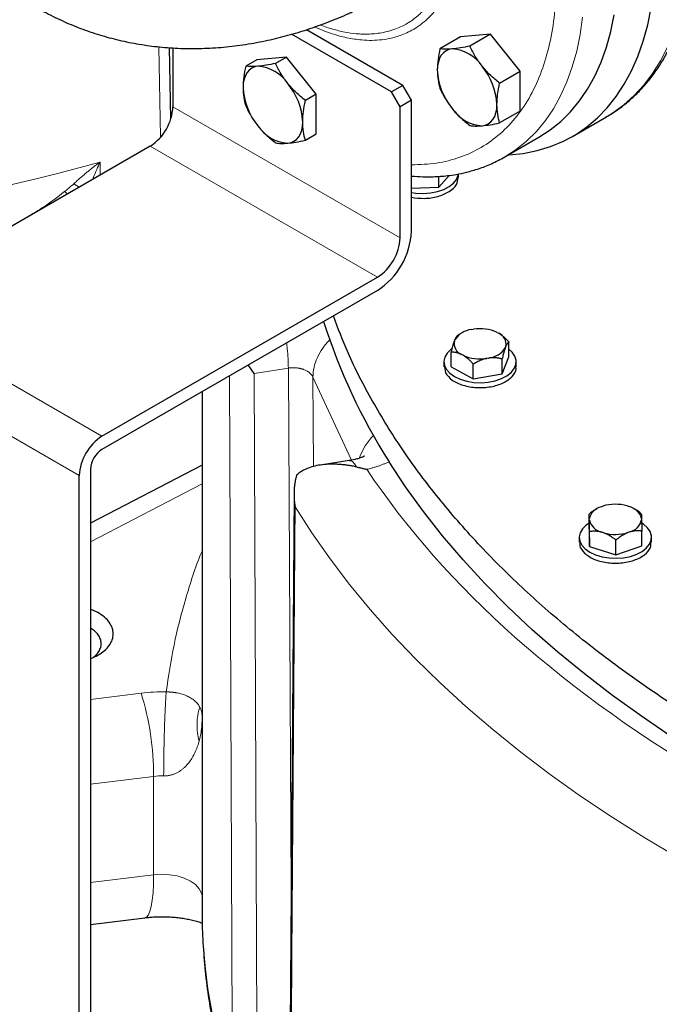
# Model space of a CAD drawing. Units: millimetres. Extents: x 0 to 420, y 0 to 297.
# Drawn here: x 328 to 336, y 94 to 106 of the extents above; entities that cross this region are included whole.
import ezdxf

# ---------------------------------------------------------------- set-up
doc = ezdxf.new("R2010")
doc.units = ezdxf.units.MM

msp = doc.modelspace()

# ---------------------------------------------------------------- linework, layer by layer
at = {"color": 7, "linetype": 'Continuous', "lineweight": 25}
for p, q in [((332.63434, 105.30595), (331.38975, 106.02444)), ((332.77576, 105.38759), (331.5753, 106.0806)), ((333.86527, 106.02522), (333.49404, 105.99203)), ((333.86527, 106.02522), (333.60851, 105.877)), ((334.2365, 105.56342), (333.86527, 106.02522)), ((333.49404, 105.99203), (333.23728, 105.84381)), ((329.88636, 104.97136), (329.86953, 105.85798)), ((329.91198, 105.8551), (329.91198, 105.12197)), ((330.95496, 105.70635), (330.81841, 105.62752)), ((331.32619, 105.73954), (330.95496, 105.70635)), ((331.32619, 105.73954), (331.18964, 105.66072)), ((331.69742, 105.27774), (331.32619, 105.73954)), ((333.97974, 105.41519), (334.2365, 105.56342)), ((334.2365, 105.06841), (334.2365, 105.56342)), ((332.77576, 105.38759), (332.63434, 105.30595)), ((332.7404, 105.12224), (332.63434, 105.30595)), ((332.88182, 105.20388), (332.77576, 105.38759)), ((331.69742, 105.27774), (331.56087, 105.19891)), ((331.69742, 104.78274), (331.69742, 105.27774)), ((332.88182, 105.20388), (332.7404, 105.12224)), ((332.88182, 104.39805), (332.88182, 105.20388)), ((332.7404, 103.48915), (332.7404, 105.12224)), ((334.2365, 105.06841), (333.97974, 104.92019)), ((334.88665, 104.75194), (335.31091, 104.99686)), ((331.56087, 104.70391), (331.69742, 104.78274)), ((334.04419, 104.49654), (334.46846, 104.74146)), ((329.62913, 104.63207), (326.19963, 102.65226)), ((334.03564, 104.49163), (334.04419, 104.49654)), ((332.88182, 103.5708), (332.88182, 104.39805)), ((333.2215, 104.12022), (333.35112, 104.26709)), ((333.2215, 104.12022), (333.2215, 104.25463)), ((333.46711, 104.24047), (333.46711, 104.28579)), ((332.88182, 104.10995), (333.2215, 104.12022)), ((329.02806, 101.01945), (332.45756, 102.99926)), ((332.45756, 102.83595), (329.02806, 100.85614)), ((333.62876, 102.34793), (333.65446, 102.35247)), ((333.41693, 102.20543), (333.42298, 102.22054)), ((333.47623, 102.28498), (333.46217, 102.2777)), ((333.50658, 102.30354), (333.47582, 102.28577)), ((333.94845, 102.31329), (333.96811, 102.3027)), ((334.05632, 102.13613), (334.05027, 102.12102)), ((334.09551, 102.00957), (334.09551, 102.19329)), ((333.37775, 101.88289), (333.37775, 102.06661)), ((333.52481, 102.02827), (333.50515, 102.03885)), ((333.8445, 101.99363), (333.8188, 101.98909)), ((334.01109, 101.79848), (334.09551, 102.00957)), ((334.01109, 101.79848), (334.01109, 101.9822)), ((330.925, 101.8031), (330.84931, 101.90753)), ((333.28663, 101.94623), (333.28663, 101.88479)), ((333.29298, 101.88536), (333.30629, 101.80904)), ((333.37775, 101.88289), (333.65221, 101.73514)), ((333.65221, 101.73514), (333.65221, 101.91886)), ((334.18663, 101.88479), (334.18663, 101.94623)), ((333.65221, 101.73514), (334.01109, 101.79848)), ((330.27414, 101.57549), (330.27414, 95.13948)), ((330.27414, 100.66118), (328.88664, 99.93996)), ((332.10767, 100.71749), (331.7441, 100.66125)), ((328.74521, 88.93463), (328.74521, 100.52955)), ((328.88664, 100.61119), (328.88664, 89.01627)), ((331.41974, 100.30815), (331.35622, 91.40912)), ((335.24306, 100.14238), (335.2661, 100.15037)), ((335.56777, 100.15341), (335.59128, 100.14589)), ((335.09374, 99.86604), (335.09374, 100.04976)), ((335.19192, 100.11831), (335.18448, 100.11402)), ((335.66132, 100.11294), (335.65201, 100.11831)), ((335.09725, 99.97452), (335.09678, 99.99004)), ((335.74668, 99.99659), (335.74715, 99.98107)), ((335.09374, 99.86604), (335.10029, 99.64943)), ((335.10029, 99.64943), (335.10029, 99.83315)), ((335.27615, 99.8177), (335.25265, 99.82522)), ((335.60087, 99.82873), (335.57783, 99.82074)), ((335.75019, 99.65598), (335.75019, 99.8397)), ((334.97196, 99.76101), (334.97196, 99.69956)), ((335.10029, 99.64943), (335.42851, 99.5444)), ((335.42851, 99.5444), (335.42851, 99.72812)), ((335.42851, 99.5444), (335.75019, 99.65598)), ((335.87196, 99.69956), (335.87196, 99.76101)), ((328.97813, 98.82559), (328.88663, 98.86894)), ((328.88664, 94.94346), (329.56394, 95.02657))]:
    msp.add_line(p, q, dxfattribs=at)
at = {"color": 8, "linetype": 'Continuous', "lineweight": 18}
for p, q in [((329.73563, 105.86776), (329.75717, 104.74721)), ((332.7404, 103.48915), (329.91198, 105.12197)), ((332.45756, 102.99926), (329.62913, 104.63207)), ((329.00518, 104.43344), (329.00518, 104.27187)), ((328.59872, 104.03723), (328.56338, 104.06606)), ((328.7448, 104.12156), (328.67632, 104.16236)), ((329.02806, 101.01945), (326.19963, 102.65226)), ((328.74521, 100.52955), (325.91679, 102.16236)), ((331.34893, 101.86867), (330.925, 101.80309)), ((331.38448, 95.36866), (331.34894, 101.86867)), ((330.61503, 101.77228), (330.65057, 92.90994)), ((330.925, 101.80309), (330.95941, 92.80163)), ((331.65519, 101.75579), (331.66127, 100.6429)), ((332.13465, 100.7228), (331.65519, 101.75578)), ((328.88664, 99.7071), (330.27414, 100.42831)), ((329.51566, 97.82214), (328.88663, 97.74496)), ((328.88663, 96.68991), (329.67159, 96.78623)), ((329.67159, 95.56142), (329.67159, 96.78623)), ((329.67159, 95.56142), (328.88663, 95.4651))]:
    msp.add_line(p, q, dxfattribs=at)
at = {"color": 7, "linetype": 'Continuous', "lineweight": 25, "flags": 128}
for points in [[(334.0866, 104.52102), (334.09378, 104.52143), (334.2742, 104.54032), (334.44799, 104.57517), (334.61455, 104.62585), (334.77328, 104.69218), (334.92362, 104.77393), (335.06506, 104.87081), (335.19708, 104.98249), (335.31924, 105.10856), (335.4311, 105.2486), (335.53226, 105.4021), (335.62238, 105.56852), (335.70113, 105.74729), (335.76824, 105.93777), (335.82347, 106.1393), (335.86663, 106.35116), (335.89757, 106.57262), (335.91617, 106.80289), (335.92238, 107.04117)], [(334.46846, 104.74146), (334.46865, 104.74157), (334.60918, 104.83284), (334.74044, 104.93894), (334.86195, 105.05949), (334.97327, 105.19404), (335.07399, 105.34212), (335.16374, 105.50317), (335.2422, 105.67661), (335.30908, 105.8618), (335.36414, 106.05808), (335.40717, 106.26472)], [(333.38974, 105.84126), (333.34936, 105.83342), (333.31285, 105.81752), (333.28084, 105.79384), (333.25386, 105.76279), (333.23238, 105.7249), (333.21677, 105.68081), (333.2073, 105.63128), (333.20412, 105.57716)], [(330.97087, 105.62498), (330.93049, 105.61713), (330.89398, 105.60124), (330.86196, 105.57756), (330.83499, 105.54651), (330.81351, 105.50862), (330.7979, 105.46453), (330.78843, 105.415), (330.78525, 105.36088)], [(333.76097, 104.88445), (333.80134, 104.8923), (333.83785, 104.90819), (333.86987, 104.93187), (333.89685, 104.96292), (333.91833, 105.00081), (333.93394, 105.0449), (333.94341, 105.09443), (333.94658, 105.14855)], [(331.3421, 104.66817), (331.38247, 104.67601), (331.41898, 104.69191), (331.451, 104.71559), (331.47798, 104.74664), (331.49946, 104.78453), (331.51506, 104.82862), (331.52454, 104.87815), (331.52771, 104.93227)], [(332.88182, 104.05415), (332.93772, 104.04621), (333.02851, 104.04222), (333.11883, 104.04886), (333.20499, 104.06586), (333.28345, 104.09252), (333.35101, 104.12776), (333.4049, 104.17013), (333.44292, 104.21789), (333.4635, 104.26909), (333.46601, 104.28382)], [(333.38195, 102.10611), (333.37391, 102.09999), (333.32772, 102.05469), (333.29827, 102.00495), (333.28677, 101.95281), (333.29369, 101.9004), (333.31873, 101.84986), (333.36089, 101.80328), (333.41843, 101.76254)], [(333.41843, 101.76254), (333.489, 101.72932), (333.5697, 101.70498), (333.65724, 101.69053), (333.74803, 101.68653), (333.83835, 101.69317), (333.92451, 101.71017), (334.00297, 101.73684), (334.07053, 101.77208), (334.12442, 101.81444), (334.16244, 101.86221), (334.18302, 101.91341), (334.18533, 101.96596), (334.16926, 102.01769), (334.13549, 102.06651), (334.09551, 102.10296)], [(336.12119, 97.28042), (335.74574, 97.53397), (335.38418, 97.79416), (335.03687, 98.06074), (334.70415, 98.33346), (334.38635, 98.61203), (334.08377, 98.89621), (333.79672, 99.1857), (333.52546, 99.48022), (333.27027, 99.77949), (333.03139, 100.08321), (332.80906, 100.39109), (332.6035, 100.70283)], [(335.09374, 99.93872), (335.05925, 99.91476), (335.01306, 99.86947), (334.98361, 99.81973), (334.97211, 99.76759), (334.97902, 99.71518), (335.00407, 99.66464), (335.04623, 99.61805), (335.10377, 99.57731)], [(335.10377, 99.57731), (335.17433, 99.5441), (335.25504, 99.51976), (335.34257, 99.5053), (335.43336, 99.50131), (335.52369, 99.50795), (335.60984, 99.52495), (335.68831, 99.55162), (335.75587, 99.58685), (335.80976, 99.62922), (335.84778, 99.67698), (335.86836, 99.72819), (335.87067, 99.78073), (335.8546, 99.83247), (335.82083, 99.88128), (335.77072, 99.92517), (335.75158, 99.93786)]]:
    msp.add_lwpolyline(points, dxfattribs=at)
at = {"color": 8, "linetype": 'Continuous', "lineweight": 18, "flags": 128}
for points in [[(334.04419, 104.49654), (334.04439, 104.49665), (334.18492, 104.58791), (334.31618, 104.69402), (334.43769, 104.81456), (334.549, 104.94912), (334.64972, 105.09719), (334.73948, 105.25824), (334.81794, 105.43168), (334.88482, 105.61688), (334.93987, 105.81316), (334.9829, 106.0198), (335.01375, 106.23605)], [(335.31091, 104.99686), (335.38789, 105.04413), (335.52678, 105.14514), (335.65612, 105.26084), (335.77547, 105.39082), (335.88441, 105.53462), (335.98255, 105.69175), (336.06956, 105.86165), (336.14512, 106.04372), (336.20897, 106.23732)], [(336.20522, 95.77364), (335.78641, 96.0227), (335.38059, 96.27884), (334.98812, 96.54181), (334.60935, 96.8114), (334.24461, 97.08736), (333.89423, 97.36945), (333.55851, 97.65742), (333.23774, 97.95101), (332.93222, 98.24998), (332.6422, 98.55405), (332.36796, 98.86296), (332.10972, 99.17643), (331.86771, 99.49419), (331.64216, 99.81596), (331.43325, 100.14145)], [(329.56407, 95.02658), (329.58404, 95.03522), (329.60623, 95.0621), (329.62559, 95.10656), (329.64182, 95.16794), (329.6547, 95.24536), (329.66404, 95.33767), (329.6697, 95.44354), (329.67159, 95.56142)], [(330.27414, 95.30074), (330.26679, 95.33287), (330.23866, 95.3879), (330.19223, 95.43863), (330.12933, 95.48305), (330.05246, 95.51942), (329.96465, 95.54629), (329.86937, 95.5626), (329.77038, 95.56771), (329.67159, 95.56142)]]:
    msp.add_lwpolyline(points, dxfattribs=at)
at = {"color": 7, "linetype": 'Continuous', "lineweight": 25}
for centre, radius, start, end in [((333.36107, 105.36292), 0.4792, 33.435039, 86.570337), ((330.9422, 105.14664), 0.4792, 33.434983, 86.570394), ((334.00908, 105.61427), 0.80582, 182.639191, 219.772077), ((333.14162, 105.11144), 0.80582, 2.639328, 39.772012), ((330.72275, 104.89516), 0.80582, 2.639266, 39.772075), ((331.59021, 105.39799), 0.80582, 182.63922, 219.772134), ((329.29789, 105.14992), 0.61472, 302.605542, 357.394458), ((333.78964, 105.3628), 0.4792, 213.435014, 266.570362), ((331.37076, 105.14651), 0.4792, 213.434964, 266.570413), ((331.96459, 103.61046), 0.91809, 302.476308, 357.52361), ((332.12631, 103.5171), 0.61472, 302.605542, 357.394458), ((338.85633, 104.68656), 7.41404, 197.562903, 212.501512), ((333.66094, 102.06605), 0.28372, 96.514035, 147.006572), ((333.73674, 101.84729), 0.51183, 65.566374, 99.250621), ((333.91281, 102.16678), 0.14674, 347.946107, 67.864114), ((333.56044, 102.17478), 0.14674, 167.947271, 247.864821), ((333.81231, 102.27551), 0.28371, 276.513595, 327.007013), ((333.73652, 102.49425), 0.51182, 245.565786, 279.25103), ((329.3593, 100.5016), 0.61472, 122.605345, 177.394532), ((329.19367, 100.59722), 0.30736, 122.605052, 177.394948), ((335.28865, 99.95221), 0.19556, 103.481371, 168.845814), ((335.42214, 99.63507), 0.53841, 74.306921, 106.848053), ((335.54711, 99.94439), 0.20629, 14.656953, 77.635212), ((335.29682, 100.02673), 0.20629, 194.65811, 257.635297), ((335.55528, 100.01891), 0.19557, 283.481598, 348.844947), ((335.42178, 100.33603), 0.5384, 254.306423, 286.848316)]:
    msp.add_arc(centre, radius, start, end, dxfattribs=at)
at = {"color": 8, "linetype": 'Continuous', "lineweight": 18}
for centre, radius, start, end in [((320.24303, 136.22976), 32.98149, 270.193741, 285.406696), ((332.92459, 100.51316), 0.72932, 135.005499, 161.049207), ((326.17921, 96.79022), 3.49238, 359.934537, 17.186173), ((329.77545, 95.93495), 0.8576, 88.598239, 96.955952), ((337.24026, 95.15492), 6.96613, 180.127044, 198.924451)]:
    msp.add_arc(centre, radius, start, end, dxfattribs=at)
at = {"color": 7, "linetype": 'Continuous', "lineweight": 25}
for points, knots in [([(335.30223, 104.99413), (335.32152, 105.00456), (335.39256, 105.04297), (335.50709, 105.12486), (335.64048, 105.23575), (335.76059, 105.35688), (335.86836, 105.485), (335.96736, 105.62422), (336.05729, 105.77407), (336.13782, 105.93414), (336.20866, 106.10391), (336.26957, 106.28283), (336.32037, 106.47029), (336.36093, 106.66568), (336.39118, 106.86835), (336.41107, 107.07766), (336.42064, 107.29295), (336.41991, 107.51357), (336.40898, 107.73885), (336.38796, 107.96812), (336.35699, 108.20073), (336.31623, 108.43595), (336.26591, 108.67307), (336.20628, 108.91127), (336.13767, 109.14967), (336.06054, 109.38719), (335.97558, 109.62235), (335.884, 109.85267), (335.78884, 110.07227), (335.69739, 110.26788), (335.61312, 110.43733), (335.51839, 110.61844), (335.40102, 110.82947), (335.28482, 111.02304), (335.17796, 111.19173), (335.08443, 111.33354), (334.96932, 111.49948), (334.84462, 111.66988), (334.71017, 111.84401), (334.56714, 112.01773), (334.46564, 112.13687), (334.41103, 112.19586), (334.40769, 112.19947)], [0, 0, 0, 0, 0.01093392, 0.04025771, 0.06993512, 0.09686375, 0.12392873, 0.15114614, 0.17851953, 0.20603979, 0.23368831, 0.26144093, 0.28927159, 0.31715524, 0.34506947, 0.37299558, 0.40091839, 0.42882232, 0.45669867, 0.4845396, 0.51233797, 0.54008522, 0.56777017, 0.59537684, 0.6228794, 0.65023428, 0.67736049, 0.70409146, 0.73002292, 0.75386035, 0.77275886, 0.7900101, 0.81852523, 0.84902225, 0.86130948, 0.88170414, 0.90284993, 0.9255053, 0.94911871, 0.97346793, 0.99837598, 1, 1, 1, 1]), ([(328.2199, 106.35631), (328.24957, 106.33862), (328.3503, 106.27857), (328.53084, 106.19118), (328.7605, 106.0943), (328.9978, 106.01334), (329.24156, 105.94752), (329.49145, 105.89749), (329.74694, 105.86347), (330.00765, 105.84583), (330.27318, 105.84491), (330.54322, 105.8611), (330.81744, 105.89483), (331.08547, 105.94467), (331.34622, 106.00887), (331.59874, 106.08514), (331.85097, 106.17695), (332.03758, 106.25234), (332.13874, 106.301), (332.15733, 106.30994)], [0, 0, 0, 0, 0.02532051, 0.08595932, 0.14683887, 0.20807403, 0.26979156, 0.33212553, 0.39521677, 0.45921198, 0.5242636, 0.59052352, 0.65814025, 0.72724709, 0.79046081, 0.85458362, 0.91953922, 0.98521461, 1, 1, 1, 1]), ([(333.23728, 105.84381), (333.22801, 105.79826), (333.20931, 105.70634), (333.20586, 105.62048), (333.20412, 105.57716)], [0, 0, 0, 0, 0.49545828, 1, 1, 1, 1]), ([(333.38974, 105.84126), (333.36031, 105.83945), (333.30079, 105.83577), (333.2586, 105.84111), (333.23728, 105.84381)], [0, 0, 0, 0, 0.49451198, 1, 1, 1, 1]), ([(333.60851, 105.877), (333.5691, 105.86895), (333.48955, 105.85272), (333.42321, 105.8451), (333.38974, 105.84126)], [0, 0, 0, 0, 0.49545703, 1, 1, 1, 1]), ([(333.76097, 105.62696), (333.73154, 105.66661), (333.67202, 105.7468), (333.62984, 105.83328), (333.60851, 105.877)], [0, 0, 0, 0, 0.49450874, 1, 1, 1, 1]), ([(331.18964, 105.66072), (331.15023, 105.65267), (331.07068, 105.63643), (331.00434, 105.62882), (330.97087, 105.62498)], [0, 0, 0, 0, 0.49545909, 1, 1, 1, 1]), ([(331.3421, 105.41067), (331.31267, 105.45033), (331.25315, 105.53052), (331.21096, 105.617), (331.18964, 105.66072)], [0, 0, 0, 0, 0.49450975, 1, 1, 1, 1]), ([(330.81841, 105.62752), (330.80914, 105.58198), (330.79044, 105.49005), (330.78699, 105.4042), (330.78525, 105.36088)], [0, 0, 0, 0, 0.49545828, 1, 1, 1, 1]), ([(330.97087, 105.62498), (330.94144, 105.62316), (330.88192, 105.61949), (330.83973, 105.62483), (330.81841, 105.62752)], [0, 0, 0, 0, 0.494513036, 1, 1, 1, 1]), ([(333.20412, 105.57716), (333.20579, 105.53666), (333.20917, 105.45474), (333.22784, 105.38438), (333.23728, 105.3488)], [0, 0, 0, 0, 0.49450842, 1, 1, 1, 1]), ([(333.97974, 105.41519), (333.94033, 105.44734), (333.86078, 105.51223), (333.79444, 105.58848), (333.76097, 105.62696)], [0, 0, 0, 0, 0.49545583, 1, 1, 1, 1]), ([(331.56087, 105.19891), (331.52146, 105.23106), (331.44191, 105.29595), (331.37557, 105.3722), (331.3421, 105.41067)], [0, 0, 0, 0, 0.49545583, 1, 1, 1, 1]), ([(333.94658, 105.14855), (333.94826, 105.19099), (333.95163, 105.2768), (333.9703, 105.36873), (333.97974, 105.41519)], [0, 0, 0, 0, 0.4945132, 1, 1, 1, 1]), ([(330.78525, 105.36088), (330.78692, 105.32037), (330.7903, 105.23846), (330.80897, 105.16809), (330.81841, 105.13252)], [0, 0, 0, 0, 0.49450842, 1, 1, 1, 1]), ([(333.23728, 105.3488), (333.25816, 105.30595), (333.3003, 105.21947), (333.35974, 105.13924), (333.38974, 105.09876)], [0, 0, 0, 0, 0.495459098, 1, 1, 1, 1]), ([(331.52771, 104.93227), (331.52938, 104.9747), (331.53276, 105.06052), (331.55143, 105.15244), (331.56087, 105.19891)], [0, 0, 0, 0, 0.4945132, 1, 1, 1, 1]), ([(330.81841, 105.13252), (330.83929, 105.08967), (330.88142, 105.00319), (330.94087, 104.92296), (330.97087, 104.88248)], [0, 0, 0, 0, 0.49545806, 1, 1, 1, 1]), ([(333.38974, 105.09876), (333.42251, 105.06103), (333.48878, 104.98474), (333.56831, 104.91982), (333.60851, 104.887)], [0, 0, 0, 0, 0.494511705, 1, 1, 1, 1]), ([(333.97974, 104.92019), (333.97047, 104.95504), (333.95177, 105.02537), (333.94832, 105.10724), (333.94658, 105.14855)], [0, 0, 0, 0, 0.49545828, 1, 1, 1, 1]), ([(331.56087, 104.70391), (331.5516, 104.73875), (331.5329, 104.80908), (331.52945, 104.89096), (331.52771, 104.93227)], [0, 0, 0, 0, 0.49545828, 1, 1, 1, 1]), ([(333.76097, 104.88445), (333.79374, 104.8882), (333.86002, 104.89577), (333.93954, 104.91199), (333.97974, 104.92019)], [0, 0, 0, 0, 0.49450874, 1, 1, 1, 1]), ([(330.97087, 104.88248), (331.00364, 104.84475), (331.06991, 104.76846), (331.14944, 104.70353), (331.18964, 104.67071)], [0, 0, 0, 0, 0.49451202, 1, 1, 1, 1]), ([(333.60851, 104.887), (333.62939, 104.88434), (333.67153, 104.87899), (333.73097, 104.88262), (333.76097, 104.88445)], [0, 0, 0, 0, 0.49545583, 1, 1, 1, 1]), ([(331.18964, 104.67071), (331.21052, 104.66806), (331.25266, 104.6627), (331.3121, 104.66634), (331.3421, 104.66817)], [0, 0, 0, 0, 0.49545687, 1, 1, 1, 1]), ([(331.3421, 104.66817), (331.37487, 104.67191), (331.44114, 104.67949), (331.52067, 104.69571), (331.56087, 104.70391)], [0, 0, 0, 0, 0.4945108, 1, 1, 1, 1]), ([(332.88182, 104.25928), (332.92995, 104.25573), (333.02072, 104.24904), (333.14039, 104.24984), (333.24214, 104.25502), (333.3386, 104.26426), (333.44787, 104.28016), (333.5769, 104.30724), (333.71935, 104.3491), (333.88012, 104.40908), (333.98872, 104.46697), (334.04419, 104.49654)], [0, 0, 0, 0, 0.11494751, 0.21682521, 0.29299637, 0.36787344, 0.46025914, 0.57491054, 0.70936903, 0.85153724, 1, 1, 1, 1]), ([(332.88182, 103.99455), (332.93462, 103.98764), (333.04517, 103.97319), (333.21647, 104.00066), (333.35902, 104.06219), (333.45227, 104.14773), (333.45971, 104.21142), (333.46316, 104.24101)], [0, 0, 0, 0, 0.19115658, 0.40028053, 0.60940632, 0.81852881, 1, 1, 1, 1]), ([(336.91233, 97.20252), (336.65977, 97.35337), (336.15465, 97.65506), (335.45717, 98.13927), (334.80688, 98.64455), (334.21019, 99.17155), (333.66801, 99.71778), (333.1827, 100.28155), (332.75516, 100.86076), (332.38956, 101.45376), (332.10325, 102.00701), (331.96764, 102.36576), (331.9095, 102.51956)], [0, 0, 0, 0, 0.10256008, 0.2051201, 0.30768015, 0.41024034, 0.51280032, 0.61536047, 0.71792046, 0.82048056, 0.92304061, 1, 1, 1, 1]), ([(333.42298, 102.22054), (333.4239, 102.22266), (333.42573, 102.22689), (333.42848, 102.23276), (333.43122, 102.23828), (333.43396, 102.24344), (333.4367, 102.24825), (333.43946, 102.25275), (333.44351, 102.25884), (333.44887, 102.26578), (333.45553, 102.27275), (333.45992, 102.27603), (333.46217, 102.2777)], [0, 0, 0, 0, 0.06698683, 0.13389115, 0.20097813, 0.26850668, 0.33672704, 0.40587862, 0.47618837, 0.64387717, 0.81784941, 1, 1, 1, 1]), ([(333.9681, 102.3027), (333.97108, 102.30093), (333.97703, 102.29738), (333.98593, 102.2916), (333.99482, 102.28549), (334.00373, 102.279), (334.01267, 102.27214), (334.02166, 102.26488), (334.03485, 102.25374), (334.05226, 102.23791), (334.07392, 102.21655), (334.0882, 102.20116), (334.09551, 102.19329)], [0, 0, 0, 0, 0.06698683, 0.13389115, 0.20097813, 0.26850668, 0.33672704, 0.40587862, 0.47618837, 0.64387717, 0.81784941, 1, 1, 1, 1]), ([(333.37775, 102.06661), (333.37888, 102.07147), (333.38112, 102.08106), (333.3845, 102.09502), (333.38783, 102.10844), (333.39114, 102.12132), (333.39442, 102.13369), (333.39821, 102.14745), (333.40252, 102.16231), (333.40735, 102.17788), (333.41214, 102.19236), (333.41534, 102.20107), (333.41693, 102.20543)], [0, 0, 0, 0, 0.0922462, 0.18223964, 0.27018291, 0.35630139, 0.4408439, 0.52408275, 0.64627451, 0.7654513, 0.88290049, 1, 1, 1, 1]), ([(334.05027, 102.12102), (334.04936, 102.11855), (334.04752, 102.11363), (334.04478, 102.1058), (334.04204, 102.09764), (334.0393, 102.0891), (334.03655, 102.08017), (334.0338, 102.07084), (334.02975, 102.05665), (334.02438, 102.0368), (334.01772, 102.01044), (334.01333, 101.99176), (334.01109, 101.9822)], [0, 0, 0, 0, 0.06698683, 0.13389115, 0.20097813, 0.26850668, 0.33672704, 0.40587862, 0.47618837, 0.64387717, 0.81784941, 1, 1, 1, 1]), ([(334.09551, 102.19329), (334.09437, 102.19248), (334.09213, 102.19087), (334.08876, 102.18797), (334.08542, 102.18472), (334.08212, 102.18107), (334.07884, 102.17702), (334.07505, 102.17181), (334.07074, 102.16517), (334.06591, 102.15664), (334.06112, 102.14711), (334.05792, 102.13979), (334.05632, 102.13613)], [0, 0, 0, 0, 0.092246204, 0.182239642, 0.270182905, 0.356301389, 0.440843905, 0.524082749, 0.646274509, 0.765451304, 0.882900486, 1, 1, 1, 1]), ([(333.50515, 102.03885), (333.50217, 102.04029), (333.49622, 102.04315), (333.48732, 102.04696), (333.47843, 102.05043), (333.46953, 102.05353), (333.46059, 102.05629), (333.45159, 102.0587), (333.4384, 102.06175), (333.42099, 102.06468), (333.39933, 102.06664), (333.38505, 102.06662), (333.37775, 102.06661)], [0, 0, 0, 0, 0.06698683, 0.13389115, 0.20097813, 0.26850668, 0.33672704, 0.40587862, 0.47618837, 0.64387717, 0.81784941, 1, 1, 1, 1]), ([(333.65221, 101.91886), (333.64852, 101.92287), (333.64124, 101.93078), (333.63028, 101.94221), (333.61944, 101.95314), (333.6087, 101.96354), (333.59802, 101.97344), (333.58569, 101.98435), (333.57172, 101.99599), (333.55606, 102.00795), (333.54044, 102.01882), (333.53001, 102.02512), (333.52481, 102.02827)], [0, 0, 0, 0, 0.0922462, 0.18223964, 0.2701829, 0.35630139, 0.4408439, 0.52408275, 0.64627451, 0.7654513, 0.88290049, 1, 1, 1, 1]), ([(333.8188, 101.98909), (333.8149, 101.98823), (333.80712, 101.98651), (333.79547, 101.98348), (333.78384, 101.98011), (333.7722, 101.97636), (333.76052, 101.97224), (333.74876, 101.96775), (333.73152, 101.96065), (333.70874, 101.95018), (333.68042, 101.93549), (333.66176, 101.92449), (333.65221, 101.91886)], [0, 0, 0, 0, 0.06698683, 0.13389115, 0.20097813, 0.26850668, 0.33672704, 0.40587862, 0.47618837, 0.64387717, 0.81784941, 1, 1, 1, 1]), ([(334.01109, 101.9822), (334.00627, 101.98337), (333.99675, 101.98569), (333.98241, 101.98869), (333.96824, 101.99127), (333.95419, 101.99341), (333.94023, 101.9951), (333.92411, 101.99653), (333.90583, 101.99742), (333.88534, 101.99733), (333.86493, 101.99619), (333.8513, 101.99448), (333.8445, 101.99363)], [0, 0, 0, 0, 0.0922462, 0.18223964, 0.27018291, 0.35630139, 0.4408439, 0.52408275, 0.64627451, 0.7654513, 0.88290049, 1, 1, 1, 1]), ([(333.30629, 101.80904), (333.32998, 101.77766), (333.37736, 101.71492), (333.52065, 101.64979), (333.69222, 101.61964), (333.87143, 101.6301), (334.03123, 101.67935), (334.14082, 101.75974), (334.19196, 101.83463), (334.18219, 101.87644), (334.18028, 101.88462)], [0, 0, 0, 0, 0.138059753, 0.276120251, 0.414178585, 0.552239422, 0.690300634, 0.828358684, 0.966419159, 1, 1, 1, 1]), ([(332.29512, 100.77218), (332.29515, 100.77222), (332.29803, 100.77581), (332.28117, 100.76384), (332.23893, 100.74778), (332.17438, 100.72915), (332.12794, 100.7211), (332.10312, 100.7168)], [0, 0, 0, 0, 0.002621436, 0.243245915, 0.567704051, 0.76889849, 1, 1, 1, 1]), ([(332.1968, 100.63838), (332.18834, 100.64015), (332.17164, 100.64365), (332.14695, 100.64834), (332.12291, 100.65255), (332.09953, 100.65628), (332.07681, 100.65955), (332.05474, 100.6624), (332.03333, 100.66483), (332.01258, 100.66688), (331.99248, 100.66856), (331.97304, 100.66991), (331.95426, 100.67093), (331.90382, 100.67296), (331.82631, 100.67191), (331.7271, 100.66026), (331.64059, 100.63994), (331.57953, 100.61706), (331.53913, 100.59705), (331.51479, 100.58317), (331.49214, 100.56831), (331.47108, 100.55262), (331.45821, 100.54124), (331.45186, 100.53561)], [0, 0, 0, 0, 0.02989808, 0.05909142, 0.08758023, 0.11536478, 0.14244531, 0.16882212, 0.19449553, 0.21946586, 0.24373349, 0.26729882, 0.29016228, 0.31232434, 0.45235996, 0.57914068, 0.69726375, 0.80657626, 0.84722636, 0.88686303, 0.92551585, 0.96321672, 1, 1, 1, 1]), ([(332.1968, 100.63838), (332.20209, 100.63724), (332.21293, 100.6349), (332.22968, 100.63121), (332.25392, 100.62572), (332.28596, 100.61823), (332.3124, 100.61161), (332.3258, 100.60826)], [0, 0, 0, 0, 0.12507912, 0.25610401, 0.39300472, 0.69208002, 1, 1, 1, 1]), ([(331.45183, 100.53563), (331.45013, 100.52968), (331.44668, 100.51758), (331.44201, 100.49895), (331.43764, 100.47957), (331.43366, 100.45945), (331.4301, 100.43859), (331.42698, 100.41699), (331.42436, 100.39468), (331.42228, 100.37165), (331.42027, 100.34013), (331.41927, 100.2983), (331.42058, 100.255), (331.42345, 100.21602), (331.42709, 100.18091), (331.43105, 100.15537), (331.43321, 100.14144)], [0, 0, 0, 0, 0.04657984, 0.0947886, 0.14462929, 0.19610463, 0.24921711, 0.30396898, 0.3603623, 0.41839895, 0.47808067, 0.59830991, 0.73354136, 0.80454639, 0.89336624, 1, 1, 1, 1]), ([(335.18502, 100.11299), (335.18022, 100.11063), (335.14806, 100.09484), (335.11871, 100.07048), (335.09374, 100.04976)], [0, 0, 0, 0, 0.14929878, 1, 1, 1, 1]), ([(335.09678, 99.99004), (335.09671, 99.99222), (335.09657, 99.99657), (335.09637, 100.00262), (335.09616, 100.00832), (335.09595, 100.01365), (335.09573, 100.01865), (335.0955, 100.02332), (335.09518, 100.02968), (335.09478, 100.03697), (335.09426, 100.04437), (335.09391, 100.04794), (335.09374, 100.04976)], [0, 0, 0, 0, 0.06698683, 0.13389115, 0.20097813, 0.26850668, 0.33672704, 0.40587862, 0.47618837, 0.64387717, 0.81784941, 1, 1, 1, 1]), ([(335.74364, 100.05631), (335.71854, 100.07654), (335.69194, 100.09798), (335.66277, 100.11175), (335.66112, 100.11253)], [0, 0, 0, 0, 0.94340926, 1, 1, 1, 1]), ([(335.74364, 100.05631), (335.74373, 100.05542), (335.7439, 100.05367), (335.74416, 100.05055), (335.74441, 100.04708), (335.74467, 100.04321), (335.74493, 100.03894), (335.74523, 100.03349), (335.74555, 100.02657), (335.74591, 100.01772), (335.7463, 100.00788), (335.74655, 100.00035), (335.74668, 99.99659)], [0, 0, 0, 0, 0.092246204, 0.182239642, 0.270182905, 0.356301389, 0.440843905, 0.524082749, 0.646274509, 0.765451304, 0.882900486, 1, 1, 1, 1]), ([(335.10029, 99.83315), (335.1002, 99.83808), (335.10003, 99.84782), (335.09977, 99.862), (335.09951, 99.87564), (335.09926, 99.88874), (335.099, 99.90132), (335.0987, 99.91532), (335.09838, 99.93047), (335.09801, 99.94635), (335.09763, 99.96114), (335.09738, 99.97007), (335.09725, 99.97452)], [0, 0, 0, 0, 0.0922462, 0.18223964, 0.27018291, 0.35630139, 0.4408439, 0.52408275, 0.64627451, 0.7654513, 0.88290049, 1, 1, 1, 1]), ([(335.74715, 99.98107), (335.74722, 99.97855), (335.74736, 99.97351), (335.74756, 99.9655), (335.74777, 99.95716), (335.74798, 99.94844), (335.7482, 99.93933), (335.74842, 99.92982), (335.74874, 99.91536), (335.74915, 99.89516), (335.74967, 99.86837), (335.75001, 99.8494), (335.75019, 99.8397)], [0, 0, 0, 0, 0.06698683, 0.13389115, 0.20097813, 0.26850668, 0.33672704, 0.40587862, 0.47618837, 0.64387717, 0.81784941, 1, 1, 1, 1]), ([(335.25265, 99.82522), (335.24909, 99.82619), (335.24197, 99.82812), (335.23132, 99.83055), (335.22069, 99.83264), (335.21004, 99.83436), (335.19935, 99.83572), (335.1886, 99.83673), (335.17283, 99.83773), (335.152, 99.83795), (335.1261, 99.83654), (335.10902, 99.83429), (335.10029, 99.83315)], [0, 0, 0, 0, 0.066986825, 0.133891154, 0.200978132, 0.268506683, 0.336727039, 0.405878618, 0.476188366, 0.643877172, 0.817849406, 1, 1, 1, 1]), ([(335.42851, 99.72812), (335.42411, 99.73155), (335.4154, 99.73833), (335.40229, 99.74806), (335.38933, 99.75729), (335.37648, 99.76602), (335.36371, 99.77426), (335.34896, 99.78325), (335.33225, 99.79272), (335.31352, 99.80224), (335.29485, 99.81068), (335.28238, 99.81536), (335.27615, 99.8177)], [0, 0, 0, 0, 0.0922462, 0.18223964, 0.27018291, 0.35630139, 0.4408439, 0.52408275, 0.64627451, 0.7654513, 0.88290049, 1, 1, 1, 1]), ([(335.57783, 99.82074), (335.57434, 99.81936), (335.56736, 99.81659), (335.55692, 99.812), (335.54649, 99.80706), (335.53606, 99.80175), (335.52559, 99.79606), (335.51506, 99.78998), (335.49961, 99.78057), (335.47919, 99.76704), (335.4538, 99.74854), (335.43707, 99.73503), (335.42851, 99.72812)], [0, 0, 0, 0, 0.06698683, 0.13389115, 0.20097813, 0.26850668, 0.33672704, 0.40587862, 0.47618837, 0.64387717, 0.81784941, 1, 1, 1, 1]), ([(335.75019, 99.8397), (335.74587, 99.84022), (335.73733, 99.84126), (335.72448, 99.84233), (335.71178, 99.84301), (335.69919, 99.84326), (335.68668, 99.84307), (335.67223, 99.84233), (335.65584, 99.84077), (335.63747, 99.83792), (335.61918, 99.83404), (335.60697, 99.8305), (335.60087, 99.82873)], [0, 0, 0, 0, 0.0922462, 0.18223964, 0.27018291, 0.35630139, 0.4408439, 0.52408275, 0.64627451, 0.7654513, 0.88290049, 1, 1, 1, 1]), ([(334.98008, 99.69954), (334.97786, 99.68672), (334.96974, 99.63988), (335.00826, 99.59706), (335.03624, 99.56597)], [0, 0, 0, 0, 0.27379902, 1, 1, 1, 1]), ([(335.03624, 99.56597), (335.07237, 99.53884), (335.14463, 99.48457), (335.31102, 99.44139), (335.48989, 99.43609), (335.6603, 99.47131), (335.79129, 99.54124), (335.866, 99.6234), (335.86444, 99.67875), (335.86384, 99.69999)], [0, 0, 0, 0, 0.15098973, 0.30197861, 0.45296944, 0.60395864, 0.75494715, 0.90593766, 1, 1, 1, 1]), ([(328.88664, 98.2516), (328.9182, 98.26538), (328.98376, 98.29399), (329.06224, 98.35063), (329.12295, 98.41571), (329.16011, 98.48661), (329.17268, 98.56026), (329.16017, 98.63398), (329.12268, 98.70466), (329.06324, 98.77053), (329.0065, 98.80724), (328.97813, 98.82559)], [0, 0, 0, 0, 0.10403069, 0.21602645, 0.3280225, 0.44001941, 0.55201495, 0.66401146, 0.77600735, 0.8880035, 1, 1, 1, 1]), ([(328.92003, 98.26742), (328.92487, 98.27072), (328.95087, 98.28842), (328.98266, 98.32698), (329.01229, 98.38103), (329.02167, 98.43781), (329.01217, 98.49451), (328.98315, 98.54882), (328.94155, 98.59577), (328.90325, 98.6208), (328.88664, 98.63166)], [0, 0, 0, 0, 0.03272824, 0.17569132, 0.31865153, 0.46161544, 0.60457913, 0.7475402, 0.89050371, 1, 1, 1, 1]), ([(330.27549, 95.1401), (330.27507, 95.11551), (330.27264, 94.9737), (330.28421, 94.71434), (330.31104, 94.36221), (330.3558, 94.00992), (330.41666, 93.65771), (330.49475, 93.30594), (330.58335, 92.97192), (330.65386, 92.75672), (330.68639, 92.65744)], [0, 0, 0, 0, 0.02938783, 0.16952197, 0.31003986, 0.45102285, 0.59256086, 0.73473557, 0.87762366, 1, 1, 1, 1]), ([(329.564, 95.02631), (329.57941, 95.02818), (329.61376, 95.03236), (329.68433, 95.03758), (329.77441, 95.04041), (329.85899, 95.0379), (329.93009, 95.03289), (329.98995, 95.0267), (330.05828, 95.01675), (330.12574, 95.00385), (330.19004, 94.9882), (330.24181, 94.97312), (330.26826, 94.96343), (330.27799, 94.95987)], [0, 0, 0, 0, 0.06172637, 0.13748814, 0.27330432, 0.40489766, 0.45923705, 0.54871554, 0.64086655, 0.7385307, 0.83888522, 0.9406981, 1, 1, 1, 1])]:
    msp.add_open_spline(points, degree=3, knots=knots, dxfattribs=at)
at = {"color": 8, "linetype": 'Continuous', "lineweight": 18}
for points, knots in [([(332.88176, 104.39824), (332.98706, 104.40187), (333.19773, 104.40912), (333.4877, 104.4848), (333.75399, 104.60699), (333.99181, 104.77871), (334.19857, 104.99671), (334.37162, 105.25864), (334.50893, 105.56107), (334.60872, 105.90041), (334.66975, 106.27246), (334.69138, 106.67255), (334.67323, 107.09583), (334.61553, 107.53707), (334.51909, 107.99079), (334.38499, 108.45142), (334.21493, 108.91333), (334.01094, 109.37061), (333.77605, 109.81847), (333.51083, 110.24814), (333.3058, 110.55074), (333.18437, 110.69985), (333.16666, 110.72159)], [0, 0, 0, 0, 0.05214982, 0.10434011, 0.1564916, 0.20864094, 0.2608318, 0.31298333, 0.36513262, 0.41732337, 0.46947512, 0.52162421, 0.57381514, 0.62596676, 0.67811609, 0.73030693, 0.7824585, 0.83460775, 0.88679862, 0.93895025, 0.99109949, 1, 1, 1, 1]), ([(331.74723, 106.14125), (331.74782, 106.14099), (331.79899, 106.11861), (331.9009, 106.08707), (332.04944, 106.04898), (332.17385, 106.03128), (332.27556, 106.02489), (332.35973, 106.02515), (332.44683, 106.03175), (332.54056, 106.04657), (332.62162, 106.06752), (332.69859, 106.09434), (332.7639, 106.12268), (332.85646, 106.17278), (332.96217, 106.24929), (333.0787, 106.36836), (333.17511, 106.50613), (333.24942, 106.65283), (333.30382, 106.79707), (333.34477, 106.94632), (333.37448, 107.10737), (333.39148, 107.27579), (333.39582, 107.43895), (333.38958, 107.61017), (333.37097, 107.80332), (333.3352, 108.01914), (333.28795, 108.22504), (333.24184, 108.38947), (333.1973, 108.52968), (333.15014, 108.66427), (333.08772, 108.82513), (333.02498, 108.96966), (332.97323, 109.07912), (332.94381, 109.13896), (332.9154, 109.19519), (332.88245, 109.25817), (332.84463, 109.32761), (332.78351, 109.43543), (332.69713, 109.57997), (332.61481, 109.69661), (332.57445, 109.7538)], [0, 0, 0, 0, 0.0003898, 0.03335511, 0.0676045, 0.10026853, 0.1192871, 0.13956555, 0.16109417, 0.18385815, 0.21120948, 0.22557821, 0.24748222, 0.2672471, 0.30889527, 0.35058917, 0.39636966, 0.43413238, 0.46727387, 0.50078996, 0.53434357, 0.56860037, 0.60097537, 0.62706112, 0.66270742, 0.70402209, 0.73898088, 0.76748181, 0.7868746, 0.80935782, 0.83494478, 0.86761403, 0.88228243, 0.89067948, 0.8982381, 0.91117852, 0.92323266, 0.93439837, 0.96783876, 1, 1, 1, 1]), ([(331.67596, 106.11559), (331.74254, 106.08729), (331.87846, 106.0295), (332.07465, 105.97762), (332.24615, 105.95179), (332.39068, 105.9461), (332.51327, 105.95341), (332.61844, 105.97122), (332.70788, 105.99542), (332.78732, 106.02405), (332.86731, 106.06123), (332.95321, 106.1119), (333.03957, 106.17641), (333.12455, 106.25662), (333.21451, 106.36242), (333.3037, 106.49966), (333.39349, 106.69486), (333.46265, 106.94033), (333.49904, 107.23866), (333.50239, 107.5513), (333.47122, 107.87108), (333.41885, 108.14853), (333.36765, 108.32022), (333.34904, 108.3826)], [0, 0, 0, 0, 0.05326875, 0.10875176, 0.1609361, 0.19827856, 0.23524208, 0.2720034, 0.29763178, 0.32330718, 0.35322284, 0.38312819, 0.42022976, 0.45746802, 0.49463158, 0.55000505, 0.60502599, 0.67853751, 0.75301184, 0.82589538, 0.89423719, 0.9615698, 1, 1, 1, 1]), ([(329.00518, 104.43344), (328.99566, 104.4264), (328.97562, 104.41158), (328.94435, 104.38789), (328.91036, 104.36162), (328.87376, 104.33263), (328.83488, 104.30106), (328.79477, 104.26756), (328.75455, 104.23299), (328.71495, 104.19797), (328.6892, 104.17422), (328.67633, 104.16235)], [0, 0, 0, 0, 0.08280814, 0.17433708, 0.27464607, 0.38379683, 0.50185246, 0.62640942, 0.7515185, 0.87585882, 1, 1, 1, 1]), ([(328.91393, 104.2192), (328.91689, 104.22725), (328.94418, 104.30165), (328.97643, 104.37132), (329.00518, 104.43344)], [0, 0, 0, 0, 0.10818451, 1, 1, 1, 1]), ([(328.049, 103.71988), (328.12936, 103.767), (328.30487, 103.86989), (328.47254, 103.99709), (328.56343, 104.06605)], [0, 0, 0, 0, 0.45793023, 1, 1, 1, 1]), ([(328.67633, 104.16235), (328.67084, 104.1573), (328.65962, 104.14695), (328.64218, 104.13148), (328.62382, 104.1156), (328.60454, 104.09936), (328.58433, 104.08274), (328.57049, 104.07168), (328.56343, 104.06605)], [0, 0, 0, 0, 0.14950596, 0.30581609, 0.46897933, 0.63903913, 0.81603437, 1, 1, 1, 1]), ([(331.87103, 102.22474), (331.86981, 102.22371), (331.8319, 102.1917), (331.77464, 102.11539), (331.706, 101.99985), (331.66337, 101.87721), (331.65792, 101.79626), (331.65519, 101.75578)], [0, 0, 0, 0, 0.00825652, 0.25619324, 0.50412859, 0.75206413, 1, 1, 1, 1]), ([(331.34893, 101.86867), (331.34809, 101.90663), (331.34641, 101.98256), (331.33844, 102.09037), (331.33001, 102.15864), (331.32697, 102.18327)], [0, 0, 0, 0, 0.389969581, 0.779939794, 1, 1, 1, 1]), ([(331.34894, 101.86867), (331.35262, 101.86921), (331.36008, 101.87029), (331.37153, 101.87152), (331.38329, 101.87244), (331.39537, 101.87302), (331.40773, 101.87323), (331.42034, 101.87305), (331.43317, 101.87247), (331.44619, 101.87146), (331.45936, 101.87), (331.47262, 101.86808), (331.48595, 101.86569), (331.49927, 101.86279), (331.51255, 101.85939), (331.52572, 101.85546), (331.54805, 101.84781), (331.57892, 101.83397), (331.60506, 101.81661), (331.62143, 101.80238), (331.6307, 101.79311), (331.63985, 101.78224), (331.64852, 101.7697), (331.6529, 101.76057), (331.65519, 101.75579)], [0, 0, 0, 0, 0.02904659, 0.05870005, 0.08896085, 0.1198294, 0.15130609, 0.1833913, 0.21608539, 0.24938867, 0.28330147, 0.31782408, 0.35295678, 0.38869984, 0.4250535, 0.46201801, 0.49959359, 0.61872482, 0.74942143, 0.78829303, 0.83278752, 0.88290414, 0.93864197, 1, 1, 1, 1]), ([(332.1968, 100.63838), (332.1855, 100.65602), (332.1629, 100.69129), (332.13272, 100.71677), (332.1156, 100.71604), (332.10792, 100.71572)], [0, 0, 0, 0, 0.35535893, 0.7107142, 1, 1, 1, 1]), ([(332.6035, 100.70283), (332.59761, 100.70003), (332.58583, 100.69442), (332.56773, 100.68632), (332.54933, 100.67845), (332.53061, 100.67083), (332.51159, 100.66346), (332.49227, 100.65636), (332.4657, 100.64708), (332.43271, 100.63645), (332.39423, 100.62531), (332.35901, 100.61603), (332.33643, 100.61074), (332.3258, 100.60825)], [0, 0, 0, 0, 0.07071511, 0.14143506, 0.21215949, 0.28288828, 0.35362161, 0.42435941, 0.49510107, 0.64135091, 0.77425103, 0.89380053, 1, 1, 1, 1]), ([(332.3258, 100.60826), (333.30527, 99.13932), (334.80759, 97.80519), (338.66351, 95.57921), (340.97454, 94.71194), (343.51909, 94.1465)], [0, 0, 0, 0, 0.5, 0.5, 1, 1, 1, 1]), ([(331.43321, 100.14144), (331.42759, 99.37075), (331.41648, 97.84953), (331.40042, 95.60299), (331.385, 93.4432), (331.37468, 92.03456), (331.36967, 91.35066)], [0, 0, 0, 0, 0.26304337, 0.51920004, 0.76656709, 1, 1, 1, 1]), ([(329.82776, 97.83729), (329.85651, 98.0319), (329.914, 98.42101), (330.06822, 99.00007), (330.18843, 99.38978), (330.27208, 99.58413), (330.27414, 99.5889)], [0, 0, 0, 0, 0.33057405, 0.66095253, 0.99167781, 1, 1, 1, 1]), ([(329.82791, 97.83728), (329.82766, 97.83379), (329.82704, 97.82523), (329.82594, 97.80918), (329.82448, 97.78691), (329.82266, 97.75722), (329.82047, 97.7188), (329.81793, 97.67016), (329.81507, 97.6098), (329.81195, 97.53649), (329.80868, 97.44958), (329.80645, 97.38134), (329.80515, 97.33786), (329.80471, 97.32266), (329.80423, 97.30586), (329.80373, 97.28746), (329.8032, 97.26747), (329.80265, 97.24591), (329.80208, 97.2228), (329.80151, 97.1982), (329.80093, 97.17215), (329.80035, 97.14474), (329.79978, 97.11605), (329.79924, 97.08619), (329.79872, 97.05529), (329.79823, 97.02349), (329.79778, 96.99098), (329.79739, 96.95792), (329.79705, 96.92452), (329.79678, 96.89099), (329.79658, 96.85759), (329.79646, 96.82443), (329.79645, 96.80306), (329.79644, 96.79229)], [0, 0, 0, 0, 0.01526448, 0.0374505, 0.06682368, 0.1037099, 0.14847288, 0.20147921, 0.26304707, 0.33337568, 0.41245589, 0.49996905, 0.51166643, 0.52470323, 0.5390755, 0.55477724, 0.57179996, 0.59013221, 0.60975906, 0.63066159, 0.65281636, 0.67619493, 0.70076339, 0.72648196, 0.75330465, 0.78117904, 0.81004613, 0.83984038, 0.87048984, 0.90191651, 0.93403681, 0.96676219, 1, 1, 1, 1]), ([(329.82791, 97.83719), (329.83078, 97.83722), (329.83657, 97.83729), (329.8453, 97.83721), (329.85414, 97.83702), (329.86307, 97.83669), (329.87208, 97.83624), (329.88116, 97.83567), (329.89028, 97.83499), (329.89944, 97.83418), (329.90862, 97.83326), (329.91781, 97.83223), (329.92699, 97.83108), (329.93616, 97.82981), (329.94532, 97.82842), (329.95445, 97.82691), (329.97177, 97.82379), (329.99757, 97.81812), (330.0285, 97.80961), (330.0586, 97.79935), (330.08538, 97.78834), (330.11199, 97.77531), (330.13649, 97.7613), (330.15984, 97.74545), (330.18871, 97.72244), (330.20889, 97.70155), (330.22326, 97.68344), (330.23083, 97.67315), (330.23856, 97.66152), (330.24357, 97.6526), (330.24587, 97.6485)], [0, 0, 0, 0, 0.00886421, 0.01786469, 0.0270161, 0.03633214, 0.04582352, 0.05549763, 0.06536259, 0.07542787, 0.0857045, 0.09620532, 0.10694519, 0.11794113, 0.12921249, 0.14078097, 0.15266397, 0.19711226, 0.24998078, 0.30100845, 0.36218646, 0.41786983, 0.49142858, 0.5629419, 0.63936931, 0.80803082, 0.84489388, 0.88191039, 0.94564498, 1, 1, 1, 1]), ([(330.23845, 97.22541), (330.21985, 97.29433), (330.21058, 97.36703), (330.21311, 97.51109), (330.2249, 97.58232), (330.24587, 97.6485)], [0, 0, 0, 0, 0.5, 0.5, 1, 1, 1, 1]), ([(330.27371, 97.56021), (330.27365, 97.56187), (330.27303, 97.57817), (330.26497, 97.60771), (330.25201, 97.63538), (330.24587, 97.6485)], [0, 0, 0, 0, 0.05613573, 0.55262203, 1, 1, 1, 1]), ([(330.23845, 97.22541), (330.24414, 97.24818), (330.2563, 97.29685), (330.26682, 97.3663), (330.27325, 97.42702), (330.27388, 97.46153), (330.27414, 97.47556)], [0, 0, 0, 0, 0.27530184, 0.5885446, 0.8328136, 1, 1, 1, 1]), ([(330.23845, 97.22541), (330.23714, 97.22068), (330.23194, 97.20191), (330.21881, 97.16018), (330.19258, 97.09216), (330.14563, 97.00146), (330.09263, 96.93176), (330.04858, 96.89076), (330.03543, 96.87943), (330.02175, 96.86854), (330.00751, 96.85814), (329.99271, 96.84826), (329.97735, 96.83897), (329.96141, 96.83033), (329.94492, 96.82241), (329.92787, 96.81526), (329.91026, 96.80897), (329.89216, 96.80357), (329.87361, 96.79914), (329.8547, 96.79572), (329.83548, 96.79338), (329.81602, 96.79211), (329.80295, 96.79222), (329.79644, 96.79228)], [0, 0, 0, 0, 0.0266585, 0.10572588, 0.23615231, 0.41517669, 0.63524955, 0.66116814, 0.68675127, 0.71197762, 0.73683247, 0.76129169, 0.78530762, 0.80884163, 0.83187087, 0.85439147, 0.8764195, 0.8979664, 0.91904848, 0.93970675, 0.96001161, 0.98006687, 1, 1, 1, 1])]:
    msp.add_open_spline(points, degree=3, knots=knots, dxfattribs=at)
msp.add_open_spline([(329.51566, 97.82214), (329.61828, 97.83474), (329.72324, 97.83982), (329.82806, 97.83727)], degree=3, dxfattribs=at)

doc.saveas('drawing.dxf')
